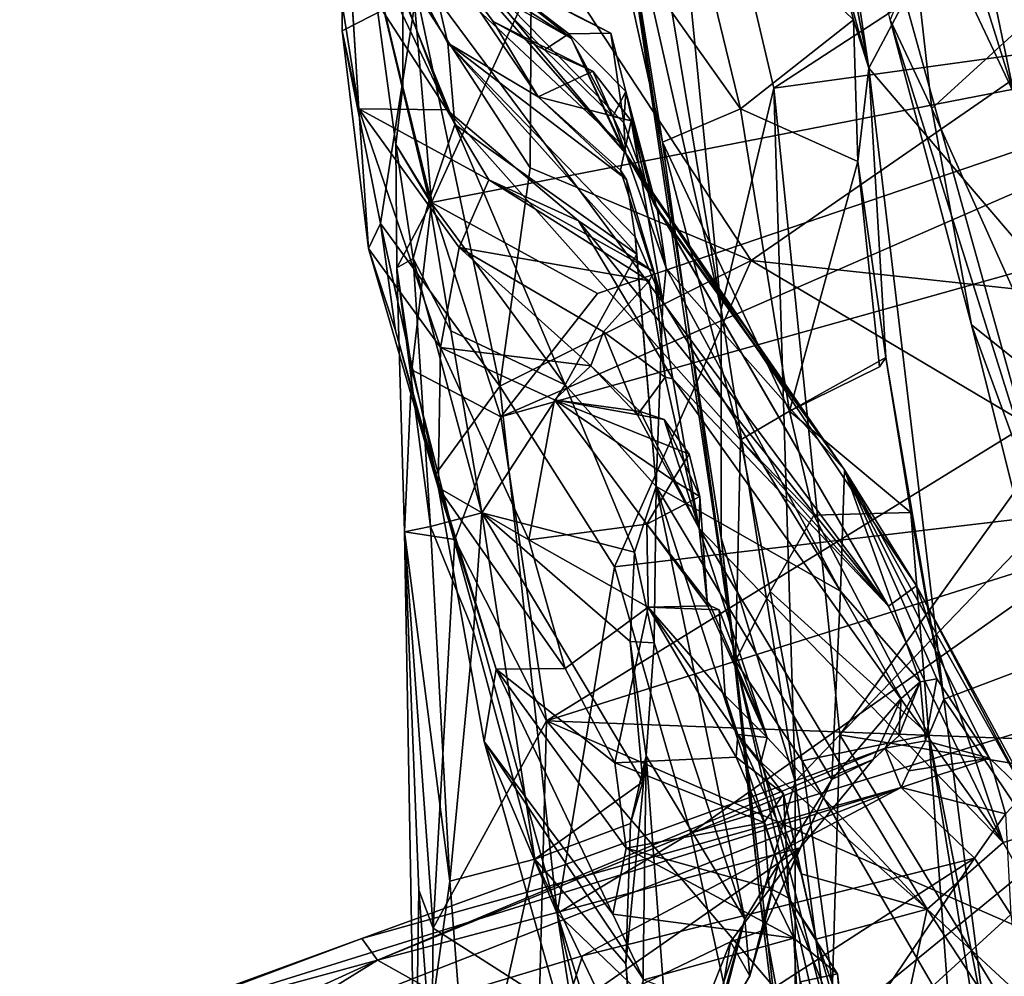
# Model space of a CAD drawing. Units: metres. Extents: x 21.85 to 28.06, y -2.75 to 5.35.
# Drawn here: x 21.86 to 22.16, y 3.4 to 3.69 of the extents above; entities that cross this region are included whole.
import ezdxf

# ---------------------------------------------------------------- set-up
doc = ezdxf.new("R2010")
doc.units = ezdxf.units.M

msp = doc.modelspace()

# ---------------------------------------------------------------- linework, layer by layer
at = {"layer": '1'}
for points in [[(22.09876, 3.7937, 1.39554), (22.0501, 4.01329, 1.22256), (22.15955, 3.66483, 1.35222)], [(22.15955, 3.66483, 1.35222), (22.0501, 4.01329, 1.22256), (22.14411, 3.73951, 1.30756)], [(22.07118, 3.59945, -1.18552), (22.03569, 3.81419, -1.03962), (22.04823, 3.8315, -1.04238)], [(22.07118, 3.59945, -1.18552), (22.04823, 3.8315, -1.04238), (22.08704, 3.66638, -1.16195)], [(22.08704, 3.66638, -1.16195), (22.04823, 3.8315, -1.04238), (22.21383, 3.74904, -1.14606)], [(22.03761, 3.74793, -1.06578), (22.03569, 3.81419, -1.03962), (22.07118, 3.59945, -1.18552)], [(22.12218, 3.68705, 1.46551), (22.09876, 3.7937, 1.39554), (22.17707, 3.51196, 1.45091)], [(22.17707, 3.51196, 1.45091), (22.09876, 3.7937, 1.39554), (22.15955, 3.66483, 1.35222)], [(22.10428, 3.74929, -0.82356), (22.11576, 3.67239, -0.88159), (22.16651, 3.76821, -0.6593)], [(22.16651, 3.76821, -0.6593), (22.11576, 3.67239, -0.88159), (22.24432, 3.52181, -0.75486)], [(22.03962, 3.71276, -1.01519), (22.03761, 3.74793, -1.06578), (22.05343, 3.65001, -1.0562)], [(22.05343, 3.65001, -1.0562), (22.03761, 3.74793, -1.06578), (22.07545, 3.49322, -1.16391)], [(22.07113, 3.5305, -1.20837), (22.03761, 3.74793, -1.06578), (22.07118, 3.59945, -1.18552)], [(22.03761, 3.74793, -1.06578), (22.07113, 3.5305, -1.20837), (22.07545, 3.49322, -1.16391)], [(22.08704, 3.66638, -1.16195), (22.21383, 3.74904, -1.14606), (22.26509, 3.69094, -1.1997)], [(22.10428, 3.74929, -0.82356), (22.10139, 3.74619, -0.88456), (22.11576, 3.67239, -0.88159)], [(22.10139, 3.74619, -0.88456), (22.10361, 3.71686, -0.90674), (22.11576, 3.67239, -0.88159)], [(21.9485, 3.74313, -0.04377), (21.95646, 3.74308, -0.08645), (21.96173, 3.66011, -0.0912)], [(21.9485, 3.74313, -0.04377), (21.96173, 3.66011, -0.0912), (21.95894, 3.70527, -0.00182)], [(21.95646, 3.74308, -0.08645), (21.9567, 3.68365, -0.14698), (21.96173, 3.66011, -0.0912)], [(21.9567, 3.68365, -0.14698), (21.95646, 3.74308, -0.08645), (21.97912, 3.69527, -0.18272)], [(22.08023, 3.61424, -0.33679), (22.01387, 3.71534, -0.19233), (22.26568, 3.74274, -0.29298)], [(22.08023, 3.61424, -0.33679), (22.26568, 3.74274, -0.29298), (22.22969, 3.59822, -0.40119)], [(22.15955, 3.66483, 1.35222), (22.14411, 3.73951, 1.30756), (22.18629, 3.7018, 1.29239)], [(21.96476, 3.71005, 0.56209), (21.95718, 3.73839, 0.47468), (21.99071, 3.6554, 0.56434)], [(21.99071, 3.6554, 0.56434), (21.95718, 3.73839, 0.47468), (21.98859, 3.67992, 0.49711)], [(21.98859, 3.67992, 0.49711), (21.95718, 3.73839, 0.47468), (21.98023, 3.71607, 0.36457)], [(22.05808, 3.73816, -0.9339), (22.03962, 3.71276, -1.01519), (22.07696, 3.6601, -0.98186)], [(22.05808, 3.73816, -0.9339), (22.07696, 3.6601, -0.98186), (22.11113, 3.68705, -0.93458)], [(22.05808, 3.73816, -0.9339), (22.11113, 3.68705, -0.93458), (22.10361, 3.71686, -0.90674)], [(21.96484, 3.70857, 0.64718), (21.97498, 3.6668, 0.7341), (21.97499, 3.73346, 0.65096)], [(21.97499, 3.73346, 0.65096), (21.97498, 3.6668, 0.7341), (21.98365, 3.63183, 0.78958)], [(21.97499, 3.73346, 0.65096), (21.98365, 3.63183, 0.78958), (22.01718, 3.70547, 0.72428)], [(21.96543, 3.72037, 0.10453), (21.95894, 3.70527, -0.00182), (21.98829, 3.65983, 0.00189)], [(21.98652, 3.70387, 0.17643), (21.96543, 3.72037, 0.10453), (22.02595, 3.68133, 0.18704)], [(22.02595, 3.68133, 0.18704), (21.96543, 3.72037, 0.10453), (22.04044, 3.64995, 0.17983)], [(22.12176, 3.50985, 0.05717), (21.96543, 3.72037, 0.10453), (21.98829, 3.65983, 0.00189)], [(22.12176, 3.50985, 0.05717), (22.04044, 3.64995, 0.17983), (21.96543, 3.72037, 0.10453)], [(21.97871, 3.71914, 0.214), (21.98652, 3.70387, 0.17643), (22.02595, 3.68133, 0.18704)], [(21.99337, 3.70544, 0.28817), (21.97871, 3.71914, 0.214), (22.04231, 3.6467, 0.23329)], [(21.97871, 3.71914, 0.214), (22.02595, 3.68133, 0.18704), (22.04231, 3.6467, 0.23329)], [(21.97912, 3.69527, -0.18272), (22.01387, 3.71534, -0.19233), (22.01344, 3.64233, -0.27614)], [(21.98023, 3.71607, 0.36457), (21.99821, 3.70354, 0.32657), (22.02519, 3.6828, 0.34125)], [(22.01781, 3.67791, 0.36722), (21.98023, 3.71607, 0.36457), (22.02519, 3.6828, 0.34125)], [(21.98859, 3.67992, 0.49711), (21.98023, 3.71607, 0.36457), (22.01591, 3.66372, 0.45327)], [(21.98023, 3.71607, 0.36457), (22.00226, 3.68654, 0.4095), (22.01591, 3.66372, 0.45327)], [(22.00226, 3.68654, 0.4095), (21.98023, 3.71607, 0.36457), (22.01781, 3.67791, 0.36722)], [(22.01344, 3.64233, -0.27614), (22.01387, 3.71534, -0.19233), (22.08023, 3.61424, -0.33679)], [(22.10361, 3.71686, -0.90674), (22.11113, 3.68705, -0.93458), (22.11576, 3.67239, -0.88159)], [(22.03962, 3.71276, -1.01519), (22.05343, 3.65001, -1.0562), (22.07696, 3.6601, -0.98186)], [(21.98293, 3.63253, 0.64382), (21.96484, 3.70857, 0.64718), (21.96476, 3.71005, 0.56209)], [(21.98293, 3.63253, 0.64382), (21.96476, 3.71005, 0.56209), (21.99071, 3.6554, 0.56434)], [(21.96484, 3.70857, 0.64718), (21.97293, 3.64931, 0.73731), (21.97498, 3.6668, 0.7341)], [(21.97293, 3.64931, 0.73731), (21.96484, 3.70857, 0.64718), (21.98293, 3.63253, 0.64382)], [(21.95894, 3.70527, -0.00182), (21.96173, 3.66011, -0.0912), (21.98829, 3.65983, 0.00189)], [(22.01718, 3.70547, 0.72428), (21.98365, 3.63183, 0.78958), (22.28978, 3.69148, 0.8545)], [(21.99821, 3.70354, 0.32657), (21.99337, 3.70544, 0.28817), (22.03779, 3.68295, 0.3143)], [(22.03779, 3.68295, 0.3143), (21.99337, 3.70544, 0.28817), (22.04178, 3.65591, 0.29264)], [(21.99337, 3.70544, 0.28817), (22.04231, 3.6467, 0.23329), (22.04178, 3.65591, 0.29264)], [(21.99821, 3.70354, 0.32657), (22.03779, 3.68295, 0.3143), (22.02519, 3.6828, 0.34125)], [(22.12218, 3.68705, 1.46551), (22.13479, 3.66019, 1.49529), (22.12962, 3.70576, 1.47744)], [(22.12962, 3.70576, 1.47744), (22.13479, 3.66019, 1.49529), (22.17611, 3.69796, 1.50935)], [(22.17611, 3.69796, 1.50935), (22.13479, 3.66019, 1.49529), (22.17383, 3.57322, 1.54096)], [(21.9683, 3.62542, -0.23514), (21.9567, 3.68365, -0.14698), (21.97912, 3.69527, -0.18272)], [(22.00433, 3.57635, -0.32925), (21.9683, 3.62542, -0.23514), (21.97912, 3.69527, -0.18272)], [(22.00433, 3.57635, -0.32925), (21.97912, 3.69527, -0.18272), (22.01344, 3.64233, -0.27614)], [(21.98365, 3.63183, 0.78958), (22.03376, 3.60434, 0.8394), (22.28978, 3.69148, 0.8545)], [(22.00464, 3.56701, 0.85856), (22.30341, 3.65087, 0.89161), (22.28978, 3.69148, 0.8545)], [(22.03376, 3.60434, 0.8394), (22.00464, 3.56701, 0.85856), (22.28978, 3.69148, 0.8545)], [(22.10699, 3.47103, -1.2647), (22.08704, 3.66638, -1.16195), (22.26509, 3.69094, -1.1997)], [(22.10699, 3.47103, -1.2647), (22.26509, 3.69094, -1.1997), (22.25973, 3.62985, -1.23044)], [(22.01591, 3.66372, 0.45327), (22.00226, 3.68654, 0.4095), (22.03245, 3.6715, 0.40013)], [(22.00226, 3.68654, 0.4095), (22.01781, 3.67791, 0.36722), (22.03245, 3.6715, 0.40013)], [(22.07696, 3.6601, -0.98186), (22.11249, 3.64416, -0.96045), (22.11113, 3.68705, -0.93458)], [(22.11113, 3.68705, -0.93458), (22.11249, 3.64416, -0.96045), (22.11576, 3.67239, -0.88159)], [(22.1468, 3.59484, 1.50871), (22.12218, 3.68705, 1.46551), (22.17707, 3.51196, 1.45091)], [(22.13479, 3.66019, 1.49529), (22.12218, 3.68705, 1.46551), (22.1468, 3.59484, 1.50871)], [(21.96173, 3.66011, -0.0912), (21.9567, 3.68365, -0.14698), (21.96468, 3.61795, -0.21637)], [(21.9683, 3.62542, -0.23514), (21.96468, 3.61795, -0.21637), (21.9567, 3.68365, -0.14698)], [(22.01781, 3.67791, 0.36722), (22.02519, 3.6828, 0.34125), (22.03843, 3.6578, 0.35875)], [(22.02519, 3.6828, 0.34125), (22.03779, 3.68295, 0.3143), (22.04235, 3.66533, 0.32793)], [(22.03843, 3.6578, 0.35875), (22.02519, 3.6828, 0.34125), (22.04235, 3.66533, 0.32793)], [(22.03779, 3.68295, 0.3143), (22.04178, 3.65591, 0.29264), (22.04235, 3.66533, 0.32793)], [(21.98859, 3.67992, 0.49711), (22.01591, 3.66372, 0.45327), (22.04257, 3.63878, 0.47008)], [(21.99071, 3.6554, 0.56434), (21.98859, 3.67992, 0.49711), (22.04574, 3.61624, 0.51775)], [(21.98859, 3.67992, 0.49711), (22.04519, 3.62142, 0.50203), (22.04574, 3.61624, 0.51775)], [(21.98859, 3.67992, 0.49711), (22.04257, 3.63878, 0.47008), (22.04519, 3.62142, 0.50203)], [(22.02595, 3.68133, 0.18704), (22.04044, 3.64995, 0.17983), (22.04231, 3.6467, 0.23329)], [(22.01781, 3.67791, 0.36722), (22.03843, 3.6578, 0.35875), (22.03245, 3.6715, 0.40013)], [(22.01591, 3.66372, 0.45327), (22.03245, 3.6715, 0.40013), (22.04394, 3.65647, 0.40098)], [(22.03245, 3.6715, 0.40013), (22.03843, 3.6578, 0.35875), (22.04394, 3.65647, 0.40098)], [(22.11249, 3.64416, -0.96045), (22.12093, 3.58499, -0.98958), (22.11576, 3.67239, -0.88159)], [(22.11576, 3.67239, -0.88159), (22.12093, 3.58499, -0.98958), (22.13845, 3.48178, -1.00314)], [(22.24432, 3.52181, -0.75486), (22.11576, 3.67239, -0.88159), (22.13845, 3.48178, -1.00314)], [(21.97498, 3.6668, 0.7341), (21.97293, 3.64931, 0.73731), (21.98365, 3.63183, 0.78958)], [(22.03843, 3.6578, 0.35875), (22.04235, 3.66533, 0.32793), (22.05194, 3.62939, 0.34604)], [(22.04235, 3.66533, 0.32793), (22.04178, 3.65591, 0.29264), (22.04854, 3.63706, 0.28158)], [(22.04235, 3.66533, 0.32793), (22.04854, 3.63706, 0.28158), (22.0507, 3.63165, 0.32449)], [(22.05194, 3.62939, 0.34604), (22.04235, 3.66533, 0.32793), (22.0507, 3.63165, 0.32449)], [(22.09347, 3.45686, -1.26629), (22.07118, 3.59945, -1.18552), (22.08704, 3.66638, -1.16195)], [(22.10699, 3.47103, -1.2647), (22.09347, 3.45686, -1.26629), (22.08704, 3.66638, -1.16195)], [(22.01591, 3.66372, 0.45327), (22.04071, 3.64159, 0.43494), (22.04257, 3.63878, 0.47008)], [(22.01591, 3.66372, 0.45327), (22.04394, 3.65647, 0.40098), (22.04071, 3.64159, 0.43494)], [(21.96173, 3.66011, -0.0912), (21.96468, 3.61795, -0.21637), (21.98641, 3.58805, -0.15182)], [(21.96173, 3.66011, -0.0912), (21.99199, 3.61823, -0.08151), (22.00094, 3.63871, -0.02745)], [(21.99199, 3.61823, -0.08151), (21.96173, 3.66011, -0.0912), (21.98641, 3.58805, -0.15182)], [(21.96173, 3.66011, -0.0912), (22.00094, 3.63871, -0.02745), (21.98829, 3.65983, 0.00189)], [(21.98829, 3.65983, 0.00189), (22.00094, 3.63871, -0.02745), (22.02805, 3.62632, -0.00732)], [(22.12176, 3.50985, 0.05717), (21.98829, 3.65983, 0.00189), (22.02805, 3.62632, -0.00732)], [(22.05343, 3.65001, -1.0562), (22.09176, 3.56872, -1.04328), (22.07696, 3.6601, -0.98186)], [(22.07696, 3.6601, -0.98186), (22.09176, 3.56872, -1.04328), (22.11249, 3.64416, -0.96045)], [(22.13479, 3.66019, 1.49529), (22.1468, 3.59484, 1.50871), (22.17383, 3.57322, 1.54096)], [(21.98293, 3.63253, 0.64382), (21.99071, 3.6554, 0.56434), (22.02401, 3.57674, 0.63145)], [(21.99071, 3.6554, 0.56434), (22.04574, 3.61624, 0.51775), (22.02401, 3.57674, 0.63145)], [(22.03843, 3.6578, 0.35875), (22.05194, 3.62939, 0.34604), (22.05455, 3.61201, 0.41188)], [(22.04394, 3.65647, 0.40098), (22.03843, 3.6578, 0.35875), (22.05455, 3.61201, 0.41188)], [(22.04071, 3.64159, 0.43494), (22.04394, 3.65647, 0.40098), (22.05357, 3.6019, 0.44964)], [(22.04178, 3.65591, 0.29264), (22.04231, 3.6467, 0.23329), (22.04854, 3.63706, 0.28158)], [(22.05357, 3.6019, 0.44964), (22.04394, 3.65647, 0.40098), (22.05455, 3.61201, 0.41188)], [(22.00464, 3.56701, 0.85856), (22.01839, 3.47523, 0.92088), (22.30341, 3.65087, 0.89161)], [(22.30341, 3.65087, 0.89161), (22.01839, 3.47523, 0.92088), (22.31652, 3.56932, 0.9432)], [(22.04231, 3.6467, 0.23329), (22.04044, 3.64995, 0.17983), (22.12176, 3.50985, 0.05717)], [(22.05343, 3.65001, -1.0562), (22.07545, 3.49322, -1.16391), (22.07705, 3.56008, -1.0774)], [(22.05343, 3.65001, -1.0562), (22.07705, 3.56008, -1.0774), (22.09176, 3.56872, -1.04328)], [(21.97809, 3.61492, 0.71529), (21.97293, 3.64931, 0.73731), (21.98293, 3.63253, 0.64382)], [(21.97293, 3.64931, 0.73731), (21.97322, 3.61207, 0.78038), (21.98365, 3.63183, 0.78958)], [(21.97293, 3.64931, 0.73731), (21.97809, 3.61492, 0.71529), (21.97322, 3.61207, 0.78038)], [(22.04854, 3.63706, 0.28158), (22.04231, 3.6467, 0.23329), (22.10847, 3.55102, 0.28449)], [(22.04231, 3.6467, 0.23329), (22.12176, 3.50985, 0.05717), (22.13021, 3.51595, 0.16033)], [(22.04231, 3.6467, 0.23329), (22.13021, 3.51595, 0.16033), (22.10847, 3.55102, 0.28449)], [(22.11249, 3.64416, -0.96045), (22.09176, 3.56872, -1.04328), (22.11896, 3.58216, -1.013)], [(22.11249, 3.64416, -0.96045), (22.11896, 3.58216, -1.013), (22.12093, 3.58499, -0.98958)], [(22.00433, 3.57635, -0.32925), (22.01344, 3.64233, -0.27614), (22.08023, 3.61424, -0.33679)], [(22.04257, 3.63878, 0.47008), (22.04071, 3.64159, 0.43494), (22.05357, 3.6019, 0.44964)], [(22.00094, 3.63871, -0.02745), (21.99199, 3.61823, -0.08151), (22.04942, 3.60818, -0.04283)], [(22.00094, 3.63871, -0.02745), (22.04942, 3.60818, -0.04283), (22.05089, 3.61075, -0.02888)], [(22.02805, 3.62632, -0.00732), (22.00094, 3.63871, -0.02745), (22.05089, 3.61075, -0.02888)], [(22.04519, 3.62142, 0.50203), (22.04257, 3.63878, 0.47008), (22.05357, 3.6019, 0.44964)], [(22.0507, 3.63165, 0.32449), (22.04854, 3.63706, 0.28158), (22.10847, 3.55102, 0.28449)], [(21.98365, 3.63183, 0.78958), (21.97322, 3.61207, 0.78038), (21.97777, 3.58122, 0.82506)], [(21.97777, 3.58122, 0.82506), (22.00464, 3.56701, 0.85856), (21.98365, 3.63183, 0.78958)], [(21.97809, 3.61492, 0.71529), (21.98293, 3.63253, 0.64382), (21.98946, 3.59306, 0.68537)], [(21.98946, 3.59306, 0.68537), (21.98293, 3.63253, 0.64382), (22.02401, 3.57674, 0.63145)], [(21.98365, 3.63183, 0.78958), (22.00464, 3.56701, 0.85856), (22.03376, 3.60434, 0.8394)], [(22.05194, 3.62939, 0.34604), (22.0507, 3.63165, 0.32449), (22.10847, 3.55102, 0.28449)], [(22.05194, 3.62939, 0.34604), (22.10847, 3.55102, 0.28449), (22.05455, 3.61201, 0.41188)], [(22.29351, 3.44019, -1.33445), (22.10699, 3.47103, -1.2647), (22.25973, 3.62985, -1.23044)], [(22.02805, 3.62632, -0.00732), (22.05089, 3.61075, -0.02888), (22.05661, 3.57855, -0.02282)], [(22.12176, 3.50985, 0.05717), (22.02805, 3.62632, -0.00732), (22.05661, 3.57855, -0.02282)], [(21.96468, 3.61795, -0.21637), (21.9683, 3.62542, -0.23514), (21.97281, 3.59313, -0.2612)], [(21.985, 3.54982, -0.31757), (21.97281, 3.59313, -0.2612), (21.9683, 3.62542, -0.23514)], [(21.985, 3.54982, -0.31757), (21.9683, 3.62542, -0.23514), (22.00433, 3.57635, -0.32925)], [(22.04574, 3.61624, 0.51775), (22.04519, 3.62142, 0.50203), (22.05155, 3.54598, 0.58361)], [(22.05155, 3.54598, 0.58361), (22.04519, 3.62142, 0.50203), (22.05357, 3.6019, 0.44964)], [(21.96468, 3.61795, -0.21637), (21.97281, 3.59313, -0.2612), (21.98567, 3.54566, -0.23633)], [(21.96468, 3.61795, -0.21637), (21.98567, 3.54566, -0.23633), (21.98641, 3.58805, -0.15182)], [(21.99199, 3.61823, -0.08151), (21.98641, 3.58805, -0.15182), (22.03175, 3.58249, -0.08106)], [(21.99199, 3.61823, -0.08151), (22.03175, 3.58249, -0.08106), (22.03559, 3.59278, -0.0662)], [(21.99199, 3.61823, -0.08151), (22.03559, 3.59278, -0.0662), (22.04942, 3.60818, -0.04283)], [(21.98332, 3.53391, 0.77627), (21.97322, 3.61207, 0.78038), (21.97809, 3.61492, 0.71529)], [(21.97809, 3.61492, 0.71529), (21.98946, 3.59306, 0.68537), (21.99884, 3.53806, 0.71987)], [(21.98332, 3.53391, 0.77627), (21.97809, 3.61492, 0.71529), (21.99884, 3.53806, 0.71987)], [(22.0389, 3.52169, -0.38966), (22.00433, 3.57635, -0.32925), (22.08023, 3.61424, -0.33679)], [(22.02401, 3.57674, 0.63145), (22.04574, 3.61624, 0.51775), (22.05155, 3.54598, 0.58361)], [(22.0389, 3.52169, -0.38966), (22.08023, 3.61424, -0.33679), (22.20346, 3.5412, -0.43286)], [(22.20346, 3.5412, -0.43286), (22.08023, 3.61424, -0.33679), (22.22969, 3.59822, -0.40119)], [(21.97777, 3.58122, 0.82506), (21.97322, 3.61207, 0.78038), (21.97549, 3.53234, 0.8478)], [(21.97549, 3.53234, 0.8478), (21.97322, 3.61207, 0.78038), (21.98332, 3.53391, 0.77627)], [(22.04942, 3.60818, -0.04283), (22.05425, 3.57908, -0.04643), (22.05089, 3.61075, -0.02888)], [(22.05089, 3.61075, -0.02888), (22.05425, 3.57908, -0.04643), (22.05661, 3.57855, -0.02282)], [(22.05357, 3.6019, 0.44964), (22.05455, 3.61201, 0.41188), (22.10718, 3.51436, 0.44339)], [(22.10718, 3.51436, 0.44339), (22.05455, 3.61201, 0.41188), (22.10847, 3.55102, 0.28449)], [(22.05425, 3.57908, -0.04643), (22.04942, 3.60818, -0.04283), (22.03559, 3.59278, -0.0662)], [(22.05155, 3.54598, 0.58361), (22.05357, 3.6019, 0.44964), (22.10718, 3.51436, 0.44339)], [(22.07118, 3.59945, -1.18552), (22.09347, 3.45686, -1.26629), (22.07113, 3.5305, -1.20837)], [(21.98567, 3.54566, -0.23633), (21.97281, 3.59313, -0.2612), (21.985, 3.54982, -0.31757)], [(21.99884, 3.53806, 0.71987), (21.98946, 3.59306, 0.68537), (22.02401, 3.57674, 0.63145)], [(22.1468, 3.59484, 1.50871), (22.17707, 3.51196, 1.45091), (22.18335, 3.4495, 1.53713)], [(22.1468, 3.59484, 1.50871), (22.18335, 3.4495, 1.53713), (22.17383, 3.57322, 1.54096)], [(22.03559, 3.59278, -0.0662), (22.03175, 3.58249, -0.08106), (22.04585, 3.56764, -0.07686)], [(22.03559, 3.59278, -0.0662), (22.04585, 3.56764, -0.07686), (22.05425, 3.57908, -0.04643)], [(21.98641, 3.58805, -0.15182), (21.98567, 3.54566, -0.23633), (22.01307, 3.52989, -0.19101)], [(22.03175, 3.58249, -0.08106), (21.98641, 3.58805, -0.15182), (22.02082, 3.57224, -0.13058)], [(21.98641, 3.58805, -0.15182), (22.01307, 3.52989, -0.19101), (22.02082, 3.57224, -0.13058)], [(22.11896, 3.58216, -1.013), (22.09176, 3.56872, -1.04328), (22.12093, 3.58499, -0.98958)], [(22.12093, 3.58499, -0.98958), (22.09176, 3.56872, -1.04328), (22.12848, 3.53815, -1.03445)], [(22.12093, 3.58499, -0.98958), (22.12848, 3.53815, -1.03445), (22.13845, 3.48178, -1.00314)], [(21.97777, 3.58122, 0.82506), (21.97549, 3.53234, 0.8478), (21.99069, 3.52998, 0.87835)], [(22.00464, 3.56701, 0.85856), (21.97777, 3.58122, 0.82506), (21.99069, 3.52998, 0.87835)], [(22.03175, 3.58249, -0.08106), (22.02082, 3.57224, -0.13058), (22.04669, 3.5687, -0.09727)], [(22.03175, 3.58249, -0.08106), (22.04669, 3.5687, -0.09727), (22.04585, 3.56764, -0.07686)], [(22.05425, 3.57908, -0.04643), (22.04585, 3.56764, -0.07686), (22.06455, 3.53327, -0.079)], [(22.05661, 3.57855, -0.02282), (22.05425, 3.57908, -0.04643), (22.06455, 3.53327, -0.079)], [(22.15632, 3.43846, -0.02455), (22.05661, 3.57855, -0.02282), (22.06455, 3.53327, -0.079)], [(22.15632, 3.43846, -0.02455), (22.12176, 3.50985, 0.05717), (22.05661, 3.57855, -0.02282)], [(21.985, 3.54982, -0.31757), (22.00433, 3.57635, -0.32925), (22.02163, 3.41695, -0.43242)], [(21.99884, 3.53806, 0.71987), (22.02401, 3.57674, 0.63145), (22.04494, 3.5262, 0.65584)], [(22.02163, 3.41695, -0.43242), (22.00433, 3.57635, -0.32925), (22.0389, 3.52169, -0.38966)], [(22.02401, 3.57674, 0.63145), (22.05155, 3.54598, 0.58361), (22.04494, 3.5262, 0.65584)], [(22.02082, 3.57224, -0.13058), (22.01307, 3.52989, -0.19101), (22.04873, 3.53459, -0.15138)], [(22.02082, 3.57224, -0.13058), (22.05399, 3.56622, -0.11449), (22.04669, 3.5687, -0.09727)], [(22.05399, 3.56622, -0.11449), (22.02082, 3.57224, -0.13058), (22.0615, 3.55574, -0.12697)], [(22.02082, 3.57224, -0.13058), (22.04873, 3.53459, -0.15138), (22.05656, 3.54795, -0.13328)], [(22.0615, 3.55574, -0.12697), (22.02082, 3.57224, -0.13058), (22.05656, 3.54795, -0.13328)], [(22.01839, 3.47523, 0.92088), (22.33146, 3.46334, 0.99289), (22.31652, 3.56932, 0.9432)], [(22.00464, 3.56701, 0.85856), (21.99069, 3.52998, 0.87835), (22.01839, 3.47523, 0.92088)], [(22.04585, 3.56764, -0.07686), (22.04669, 3.5687, -0.09727), (22.06455, 3.53327, -0.079)], [(22.04669, 3.5687, -0.09727), (22.05399, 3.56622, -0.11449), (22.06455, 3.53327, -0.079)], [(22.06455, 3.53327, -0.079), (22.05399, 3.56622, -0.11449), (22.06471, 3.54299, -0.11257)], [(22.05399, 3.56622, -0.11449), (22.0615, 3.55574, -0.12697), (22.06471, 3.54299, -0.11257)], [(22.09176, 3.56872, -1.04328), (22.07705, 3.56008, -1.0774), (22.09918, 3.53739, -1.05905)], [(22.09176, 3.56872, -1.04328), (22.09918, 3.53739, -1.05905), (22.12848, 3.53815, -1.03445)], [(22.07705, 3.56008, -1.0774), (22.07545, 3.49322, -1.16391), (22.08596, 3.5143, -1.09071)], [(22.07705, 3.56008, -1.0774), (22.08596, 3.5143, -1.09071), (22.09918, 3.53739, -1.05905)], [(22.06471, 3.54299, -0.11257), (22.0615, 3.55574, -0.12697), (22.05656, 3.54795, -0.13328)], [(21.98567, 3.54566, -0.23633), (21.985, 3.54982, -0.31757), (22.00321, 3.49078, -0.27707)], [(21.985, 3.54982, -0.31757), (21.99959, 3.46892, -0.35061), (22.00321, 3.49078, -0.27707)], [(21.99959, 3.46892, -0.35061), (21.985, 3.54982, -0.31757), (22.02163, 3.41695, -0.43242)], [(22.10718, 3.51436, 0.44339), (22.10847, 3.55102, 0.28449), (22.13126, 3.48704, 0.36256)], [(22.13126, 3.48704, 0.36256), (22.10847, 3.55102, 0.28449), (22.13628, 3.48793, 0.31437)], [(22.10847, 3.55102, 0.28449), (22.13021, 3.51595, 0.16033), (22.1631, 3.45347, 0.16576)], [(22.13628, 3.48793, 0.31437), (22.10847, 3.55102, 0.28449), (22.15218, 3.4639, 0.23737)], [(22.10847, 3.55102, 0.28449), (22.1631, 3.45347, 0.16576), (22.15218, 3.4639, 0.23737)], [(21.98567, 3.54566, -0.23633), (22.00321, 3.49078, -0.27707), (22.02409, 3.49099, -0.22714)], [(22.01307, 3.52989, -0.19101), (21.98567, 3.54566, -0.23633), (22.02409, 3.49099, -0.22714)], [(22.05095, 3.49876, 0.6427), (22.04494, 3.5262, 0.65584), (22.05155, 3.54598, 0.58361)], [(22.05656, 3.54795, -0.13328), (22.04873, 3.53459, -0.15138), (22.06471, 3.54299, -0.11257)], [(22.05095, 3.49876, 0.6427), (22.05155, 3.54598, 0.58361), (22.07828, 3.41524, 0.6383)], [(22.07828, 3.41524, 0.6383), (22.05155, 3.54598, 0.58361), (22.08835, 3.43177, 0.60231)], [(22.08835, 3.43177, 0.60231), (22.05155, 3.54598, 0.58361), (22.10461, 3.45746, 0.53005)], [(22.05155, 3.54598, 0.58361), (22.10718, 3.51436, 0.44339), (22.10461, 3.45746, 0.53005)], [(22.06471, 3.54299, -0.11257), (22.04873, 3.53459, -0.15138), (22.06702, 3.51002, -0.14056)], [(22.06455, 3.53327, -0.079), (22.06471, 3.54299, -0.11257), (22.06702, 3.51002, -0.14056)], [(22.062, 3.44125, -0.44927), (22.0389, 3.52169, -0.38966), (22.20346, 3.5412, -0.43286)], [(22.062, 3.44125, -0.44927), (22.20346, 3.5412, -0.43286), (22.24631, 3.49782, -0.45966)], [(21.99631, 3.50209, 0.75941), (21.98332, 3.53391, 0.77627), (21.99884, 3.53806, 0.71987)], [(21.99631, 3.50209, 0.75941), (21.99884, 3.53806, 0.71987), (22.01485, 3.43342, 0.77434)], [(22.01485, 3.43342, 0.77434), (21.99884, 3.53806, 0.71987), (22.04747, 3.45682, 0.7177)], [(21.99884, 3.53806, 0.71987), (22.04369, 3.49921, 0.68805), (22.04747, 3.45682, 0.7177)], [(22.04369, 3.49921, 0.68805), (21.99884, 3.53806, 0.71987), (22.04494, 3.5262, 0.65584)], [(22.09918, 3.53739, -1.05905), (22.08596, 3.5143, -1.09071), (22.13391, 3.47102, -1.07021)], [(22.09918, 3.53739, -1.05905), (22.13391, 3.47102, -1.07021), (22.12848, 3.53815, -1.03445)], [(22.12848, 3.53815, -1.03445), (22.13391, 3.47102, -1.07021), (22.13845, 3.48178, -1.00314)], [(21.97549, 3.53234, 0.8478), (21.98332, 3.53391, 0.77627), (21.98925, 3.42681, 0.82369)], [(21.98332, 3.53391, 0.77627), (21.99631, 3.50209, 0.75941), (21.98925, 3.42681, 0.82369)], [(22.04873, 3.53459, -0.15138), (22.01307, 3.52989, -0.19101), (22.0491, 3.50951, -0.18914)], [(22.04873, 3.53459, -0.15138), (22.0491, 3.50951, -0.18914), (22.06793, 3.51, -0.16544)], [(22.06702, 3.51002, -0.14056), (22.04873, 3.53459, -0.15138), (22.06793, 3.51, -0.16544)], [(21.97549, 3.53234, 0.8478), (21.98419, 3.41259, 0.93728), (21.99069, 3.52998, 0.87835)], [(21.97549, 3.53234, 0.8478), (21.97986, 3.42406, 0.92102), (21.98419, 3.41259, 0.93728)], [(21.97986, 3.42406, 0.92102), (21.97549, 3.53234, 0.8478), (21.97876, 3.35158, 0.89394)], [(21.97876, 3.35158, 0.89394), (21.97549, 3.53234, 0.8478), (21.98925, 3.42681, 0.82369)], [(22.06455, 3.53327, -0.079), (22.06702, 3.51002, -0.14056), (22.08504, 3.47018, -0.12894)], [(22.13339, 3.41829, -0.13429), (22.15632, 3.43846, -0.02455), (22.06455, 3.53327, -0.079)], [(22.08504, 3.47018, -0.12894), (22.13339, 3.41829, -0.13429), (22.06455, 3.53327, -0.079)], [(22.08302, 3.42029, -1.25835), (22.07113, 3.5305, -1.20837), (22.09347, 3.45686, -1.26629)], [(22.07113, 3.5305, -1.20837), (22.08302, 3.42029, -1.25835), (22.07545, 3.49322, -1.16391)], [(21.99069, 3.52998, 0.87835), (21.98419, 3.41259, 0.93728), (22.01839, 3.47523, 0.92088)], [(22.0491, 3.50951, -0.18914), (22.01307, 3.52989, -0.19101), (22.02409, 3.49099, -0.22714)], [(22.04369, 3.49921, 0.68805), (22.04494, 3.5262, 0.65584), (22.05095, 3.49876, 0.6427)], [(22.02163, 3.41695, -0.43242), (22.0389, 3.52169, -0.38966), (22.062, 3.44125, -0.44927)], [(22.24432, 3.52181, -0.75486), (22.13845, 3.48178, -1.00314), (22.29374, 3.25069, -0.86193)], [(22.13021, 3.51595, 0.16033), (22.12176, 3.50985, 0.05717), (22.15632, 3.43846, -0.02455)], [(22.13021, 3.51595, 0.16033), (22.15632, 3.43846, -0.02455), (22.17003, 3.44254, 0.10219)], [(22.1631, 3.45347, 0.16576), (22.13021, 3.51595, 0.16033), (22.17003, 3.44254, 0.10219)], [(22.08596, 3.5143, -1.09071), (22.07545, 3.49322, -1.16391), (22.0956, 3.46311, -1.11421)], [(22.08596, 3.5143, -1.09071), (22.0956, 3.46311, -1.11421), (22.13391, 3.47102, -1.07021)], [(22.10461, 3.45746, 0.53005), (22.10718, 3.51436, 0.44339), (22.12554, 3.48192, 0.40023)], [(22.12554, 3.48192, 0.40023), (22.10718, 3.51436, 0.44339), (22.13126, 3.48704, 0.36256)], [(22.06793, 3.51, -0.16544), (22.0491, 3.50951, -0.18914), (22.07055, 3.50879, -0.1793)], [(22.06702, 3.51002, -0.14056), (22.06793, 3.51, -0.16544), (22.08504, 3.47018, -0.12894)], [(22.06793, 3.51, -0.16544), (22.07055, 3.50879, -0.1793), (22.08504, 3.47018, -0.12894)], [(22.02409, 3.49099, -0.22714), (22.039, 3.46251, -0.24937), (22.0491, 3.50951, -0.18914)], [(22.0491, 3.50951, -0.18914), (22.039, 3.46251, -0.24937), (22.07568, 3.46423, -0.22872)], [(22.0491, 3.50951, -0.18914), (22.07237, 3.48286, -0.19046), (22.07055, 3.50879, -0.1793)], [(22.0491, 3.50951, -0.18914), (22.07568, 3.46423, -0.22872), (22.07625, 3.47112, -0.20178)], [(22.07237, 3.48286, -0.19046), (22.0491, 3.50951, -0.18914), (22.07625, 3.47112, -0.20178)], [(22.08504, 3.47018, -0.12894), (22.07055, 3.50879, -0.1793), (22.07237, 3.48286, -0.19046)], [(21.98925, 3.42681, 0.82369), (21.99631, 3.50209, 0.75941), (22.01485, 3.43342, 0.77434)], [(22.04747, 3.45682, 0.7177), (22.04369, 3.49921, 0.68805), (22.04854, 3.46467, 0.68403)], [(22.04854, 3.46467, 0.68403), (22.04369, 3.49921, 0.68805), (22.05095, 3.49876, 0.6427)], [(22.04854, 3.46467, 0.68403), (22.05095, 3.49876, 0.6427), (22.07828, 3.41524, 0.6383)], [(22.07943, 3.36163, -0.4873), (22.062, 3.44125, -0.44927), (22.24631, 3.49782, -0.45966)], [(22.25783, 3.41025, -0.50895), (22.07943, 3.36163, -0.4873), (22.24631, 3.49782, -0.45966)], [(22.07545, 3.49322, -1.16391), (22.08302, 3.42029, -1.25835), (22.09829, 3.29497, -1.26826)], [(22.0956, 3.46311, -1.11421), (22.07545, 3.49322, -1.16391), (22.10922, 3.36249, -1.16432)], [(22.10922, 3.36249, -1.16432), (22.07545, 3.49322, -1.16391), (22.11221, 3.33364, -1.17914)], [(22.07545, 3.49322, -1.16391), (22.09829, 3.29497, -1.26826), (22.11221, 3.33364, -1.17914)], [(21.99959, 3.46892, -0.35061), (22.03842, 3.4168, -0.30018), (22.00321, 3.49078, -0.27707)], [(22.02409, 3.49099, -0.22714), (22.00321, 3.49078, -0.27707), (22.039, 3.46251, -0.24937)], [(22.00321, 3.49078, -0.27707), (22.04251, 3.43671, -0.26879), (22.039, 3.46251, -0.24937)], [(22.00321, 3.49078, -0.27707), (22.03842, 3.4168, -0.30018), (22.04251, 3.43671, -0.26879)], [(22.13284, 3.46918, 0.32764), (22.12072, 3.46699, 0.36897), (22.13126, 3.48704, 0.36256)], [(22.13126, 3.48704, 0.36256), (22.12072, 3.46699, 0.36897), (22.12484, 3.47063, 0.37417)], [(22.12484, 3.47063, 0.37417), (22.12554, 3.48192, 0.40023), (22.13126, 3.48704, 0.36256)], [(22.13284, 3.46918, 0.32764), (22.13126, 3.48704, 0.36256), (22.13628, 3.48793, 0.31437)], [(22.13284, 3.46918, 0.32764), (22.13628, 3.48793, 0.31437), (22.15218, 3.4639, 0.23737)], [(22.08504, 3.47018, -0.12894), (22.07237, 3.48286, -0.19046), (22.07625, 3.47112, -0.20178)], [(22.11712, 3.46352, 0.43623), (22.10461, 3.45746, 0.53005), (22.12554, 3.48192, 0.40023)], [(22.12484, 3.47063, 0.37417), (22.11712, 3.46352, 0.43623), (22.12554, 3.48192, 0.40023)], [(22.13845, 3.48178, -1.00314), (22.13391, 3.47102, -1.07021), (22.15117, 3.38293, -1.05408)], [(22.13845, 3.48178, -1.00314), (22.15117, 3.38293, -1.05408), (22.29374, 3.25069, -0.86193)], [(22.01839, 3.47523, 0.92088), (21.98419, 3.41259, 0.93728), (22.01626, 3.39203, 0.95841)], [(22.01839, 3.47523, 0.92088), (22.01626, 3.39203, 0.95841), (22.12417, 3.35146, 0.99237)], [(22.01839, 3.47523, 0.92088), (22.12417, 3.35146, 0.99237), (22.26231, 3.36863, 1.00693)], [(22.01839, 3.47523, 0.92088), (22.26231, 3.36863, 1.00693), (22.33146, 3.46334, 0.99289)], [(22.07625, 3.47112, -0.20178), (22.07568, 3.46423, -0.22872), (22.08997, 3.45316, -0.23367)], [(22.08504, 3.47018, -0.12894), (22.07625, 3.47112, -0.20178), (22.08319, 3.46268, -0.15974)], [(22.09531, 3.42899, -0.18349), (22.07625, 3.47112, -0.20178), (22.08997, 3.45316, -0.23367)], [(22.08319, 3.46268, -0.15974), (22.07625, 3.47112, -0.20178), (22.09531, 3.42899, -0.18349)], [(22.09347, 3.45686, -1.26629), (22.10699, 3.47103, -1.2647), (22.10419, 3.37554, -1.30578)], [(22.0956, 3.46311, -1.11421), (22.14017, 3.38659, -1.11877), (22.13391, 3.47102, -1.07021)], [(22.10419, 3.37554, -1.30578), (22.10699, 3.47103, -1.2647), (22.24944, 3.23758, -1.39941)], [(22.24944, 3.23758, -1.39941), (22.10699, 3.47103, -1.2647), (22.29351, 3.44019, -1.33445)], [(22.13391, 3.47102, -1.07021), (22.14017, 3.38659, -1.11877), (22.15223, 3.35889, -1.07069)], [(22.13391, 3.47102, -1.07021), (22.15223, 3.35889, -1.07069), (22.15117, 3.38293, -1.05408)], [(21.99959, 3.46892, -0.35061), (22.02163, 3.41695, -0.43242), (22.03066, 3.35847, -0.39829)], [(22.03842, 3.4168, -0.30018), (21.99959, 3.46892, -0.35061), (22.04778, 3.397, -0.31048)], [(21.99959, 3.46892, -0.35061), (22.03066, 3.35847, -0.39829), (22.04778, 3.397, -0.31048)], [(22.08504, 3.47018, -0.12894), (22.08319, 3.46268, -0.15974), (22.13339, 3.41829, -0.13429)], [(22.12072, 3.46699, 0.36897), (22.11712, 3.46352, 0.43623), (22.12484, 3.47063, 0.37417)], [(22.12789, 3.46008, 0.30282), (22.12072, 3.46699, 0.36897), (22.13284, 3.46918, 0.32764)], [(22.12789, 3.46008, 0.30282), (22.13284, 3.46918, 0.32764), (22.15218, 3.4639, 0.23737)], [(22.12072, 3.46699, 0.36897), (22.12552, 3.45509, 0.28732), (21.96258, 3.40948, 0.36973)], [(21.96258, 3.40948, 0.36973), (21.96739, 3.40295, 0.49443), (22.12072, 3.46699, 0.36897)], [(22.12072, 3.46699, 0.36897), (21.96739, 3.40295, 0.49443), (22.11712, 3.46352, 0.43623)], [(22.12552, 3.45509, 0.28732), (22.12072, 3.46699, 0.36897), (22.12789, 3.46008, 0.30282)], [(22.11712, 3.46352, 0.43623), (21.96739, 3.40295, 0.49443), (22.09506, 3.43681, 0.53489)], [(22.039, 3.46251, -0.24937), (22.08414, 3.44448, -0.24148), (22.07568, 3.46423, -0.22872)], [(22.039, 3.46251, -0.24937), (22.04251, 3.43671, -0.26879), (22.08414, 3.44448, -0.24148)], [(22.0424, 3.40181, 0.75496), (22.04382, 3.44422, 0.72889), (22.04854, 3.46467, 0.68403)], [(22.0468, 3.34258, 0.72215), (22.0424, 3.40181, 0.75496), (22.04854, 3.46467, 0.68403)], [(22.04382, 3.44422, 0.72889), (22.04747, 3.45682, 0.7177), (22.04854, 3.46467, 0.68403)], [(22.0468, 3.34258, 0.72215), (22.04854, 3.46467, 0.68403), (22.05701, 3.35163, 0.69647)], [(22.05701, 3.35163, 0.69647), (22.04854, 3.46467, 0.68403), (22.07828, 3.41524, 0.6383)], [(22.07568, 3.46423, -0.22872), (22.08414, 3.44448, -0.24148), (22.08997, 3.45316, -0.23367)], [(22.08319, 3.46268, -0.15974), (22.09531, 3.42899, -0.18349), (22.13339, 3.41829, -0.13429)], [(22.11712, 3.46352, 0.43623), (22.09506, 3.43681, 0.53489), (22.10461, 3.45746, 0.53005)], [(22.0956, 3.46311, -1.11421), (22.10922, 3.36249, -1.16432), (22.14017, 3.38659, -1.11877)], [(22.12552, 3.45509, 0.28732), (22.12789, 3.46008, 0.30282), (22.15218, 3.4639, 0.23737)], [(22.15706, 3.44709, 0.20107), (22.12552, 3.45509, 0.28732), (22.15218, 3.4639, 0.23737)], [(22.15218, 3.4639, 0.23737), (22.1631, 3.45347, 0.16576), (22.15706, 3.44709, 0.20107)], [(22.04382, 3.44422, 0.72889), (22.01485, 3.43342, 0.77434), (22.04747, 3.45682, 0.7177)], [(22.09348, 3.36375, -1.28927), (22.08302, 3.42029, -1.25835), (22.09347, 3.45686, -1.26629)], [(22.08375, 3.41188, 0.59602), (22.08835, 3.43177, 0.60231), (22.10461, 3.45746, 0.53005)], [(22.09506, 3.43681, 0.53489), (22.08375, 3.41188, 0.59602), (22.10461, 3.45746, 0.53005)], [(22.09348, 3.36375, -1.28927), (22.09347, 3.45686, -1.26629), (22.10419, 3.37554, -1.30578)], [(21.88279, 3.35998, 0.2445), (21.88117, 3.37892, 0.35347), (22.12552, 3.45509, 0.28732)], [(21.88117, 3.37892, 0.35347), (21.96258, 3.40948, 0.36973), (22.12552, 3.45509, 0.28732)], [(21.88279, 3.35998, 0.2445), (22.12552, 3.45509, 0.28732), (22.02927, 3.40425, 0.22675)], [(22.02927, 3.40425, 0.22675), (22.12552, 3.45509, 0.28732), (22.14772, 3.43373, 0.18831)], [(22.08414, 3.44448, -0.24148), (22.09164, 3.42164, -0.24281), (22.08997, 3.45316, -0.23367)], [(22.09531, 3.42899, -0.18349), (22.08997, 3.45316, -0.23367), (22.09983, 3.40927, -0.21893)], [(22.08997, 3.45316, -0.23367), (22.09164, 3.42164, -0.24281), (22.09983, 3.40927, -0.21893)], [(22.14772, 3.43373, 0.18831), (22.12552, 3.45509, 0.28732), (22.15706, 3.44709, 0.20107)], [(22.15866, 3.41673, 0.14137), (22.14772, 3.43373, 0.18831), (22.15706, 3.44709, 0.20107)], [(22.04382, 3.44422, 0.72889), (22.0424, 3.40181, 0.75496), (22.01485, 3.43342, 0.77434)], [(22.08414, 3.44448, -0.24148), (22.04251, 3.43671, -0.26879), (22.08565, 3.4248, -0.25625)], [(22.08414, 3.44448, -0.24148), (22.08565, 3.4248, -0.25625), (22.09164, 3.42164, -0.24281)], [(22.07943, 3.36163, -0.4873), (22.02163, 3.41695, -0.43242), (22.062, 3.44125, -0.44927)], [(22.17003, 3.44254, 0.10219), (22.15632, 3.43846, -0.02455), (22.20604, 3.35089, -0.0482)], [(22.15632, 3.43846, -0.02455), (22.13339, 3.41829, -0.13429), (22.20604, 3.35089, -0.0482)], [(21.96739, 3.40295, 0.49443), (22.01121, 3.37831, 0.59481), (22.09506, 3.43681, 0.53489)], [(22.09506, 3.43681, 0.53489), (22.01121, 3.37831, 0.59481), (22.07398, 3.40842, 0.58074)], [(22.04251, 3.43671, -0.26879), (22.03842, 3.4168, -0.30018), (22.09314, 3.40955, -0.26962)], [(22.04251, 3.43671, -0.26879), (22.09314, 3.40955, -0.26962), (22.08565, 3.4248, -0.25625)], [(22.07398, 3.40842, 0.58074), (22.08375, 3.41188, 0.59602), (22.09506, 3.43681, 0.53489)], [(21.99544, 3.34668, 0.83704), (21.98925, 3.42681, 0.82369), (22.01485, 3.43342, 0.77434)], [(21.99544, 3.34668, 0.83704), (22.01485, 3.43342, 0.77434), (22.04524, 3.36937, 0.76464)], [(22.01034, 3.34504, 0.11882), (22.02927, 3.40425, 0.22675), (22.14772, 3.43373, 0.18831)], [(22.09977, 3.3627, 0.0935), (22.01034, 3.34504, 0.11882), (22.14772, 3.43373, 0.18831)], [(22.0424, 3.40181, 0.75496), (22.04524, 3.36937, 0.76464), (22.01485, 3.43342, 0.77434)], [(22.09977, 3.3627, 0.0935), (22.14772, 3.43373, 0.18831), (22.15866, 3.41673, 0.14137)], [(22.07987, 3.39812, 0.62853), (22.07828, 3.41524, 0.6383), (22.08835, 3.43177, 0.60231)], [(22.08375, 3.41188, 0.59602), (22.07987, 3.39812, 0.62853), (22.08835, 3.43177, 0.60231)], [(21.99544, 3.34668, 0.83704), (21.97876, 3.35158, 0.89394), (21.98925, 3.42681, 0.82369)], [(22.09531, 3.42899, -0.18349), (22.09983, 3.40927, -0.21893), (22.13339, 3.41829, -0.13429)], [(21.97986, 3.42406, 0.92102), (21.97876, 3.35158, 0.89394), (21.98379, 3.37226, 0.94935)], [(21.97986, 3.42406, 0.92102), (21.98379, 3.37226, 0.94935), (21.98419, 3.41259, 0.93728)], [(22.08565, 3.4248, -0.25625), (22.09314, 3.40955, -0.26962), (22.09164, 3.42164, -0.24281)], [(22.09164, 3.42164, -0.24281), (22.09314, 3.40955, -0.26962), (22.10627, 3.39877, -0.2741)], [(22.09983, 3.40927, -0.21893), (22.09164, 3.42164, -0.24281), (22.10852, 3.37862, -0.2365)], [(22.09164, 3.42164, -0.24281), (22.10627, 3.39877, -0.2741), (22.10852, 3.37862, -0.2365)], [(22.09829, 3.29497, -1.26826), (22.08302, 3.42029, -1.25835), (22.09348, 3.36375, -1.28927)], [(22.09983, 3.40927, -0.21893), (22.11974, 3.35468, -0.24175), (22.13339, 3.41829, -0.13429)], [(22.13339, 3.41829, -0.13429), (22.11974, 3.35468, -0.24175), (22.23265, 3.26727, -0.1327)], [(22.13339, 3.41829, -0.13429), (22.23265, 3.26727, -0.1327), (22.20604, 3.35089, -0.0482)], [(22.02163, 3.41695, -0.43242), (22.0487, 3.29937, -0.47268), (22.03066, 3.35847, -0.39829)], [(22.0487, 3.29937, -0.47268), (22.02163, 3.41695, -0.43242), (22.06177, 3.28737, -0.49167)], [(22.06177, 3.28737, -0.49167), (22.02163, 3.41695, -0.43242), (22.07943, 3.36163, -0.4873)], [(22.03842, 3.4168, -0.30018), (22.04778, 3.397, -0.31048), (22.09314, 3.40955, -0.26962)], [(22.05701, 3.35163, 0.69647), (22.07828, 3.41524, 0.6383), (22.06521, 3.36813, 0.67298)], [(22.0694, 3.38029, 0.64155), (22.06521, 3.36813, 0.67298), (22.07828, 3.41524, 0.6383)], [(22.0694, 3.38029, 0.64155), (22.07828, 3.41524, 0.6383), (22.07987, 3.39812, 0.62853)], [(22.09977, 3.3627, 0.0935), (22.15866, 3.41673, 0.14137), (22.16221, 3.39019, 0.09476)], [(21.98419, 3.41259, 0.93728), (21.98379, 3.37226, 0.94935), (22.01626, 3.39203, 0.95841)], [(22.07398, 3.40842, 0.58074), (22.07987, 3.39812, 0.62853), (22.08375, 3.41188, 0.59602)], [(21.96258, 3.40948, 0.36973), (21.88117, 3.37892, 0.35347), (21.87704, 3.37821, 0.42199)], [(21.96258, 3.40948, 0.36973), (21.87704, 3.37821, 0.42199), (21.96739, 3.40295, 0.49443)], [(22.09314, 3.40955, -0.26962), (22.04778, 3.397, -0.31048), (22.09482, 3.37937, -0.29204)], [(22.20778, 3.33066, -0.52239), (22.07943, 3.36163, -0.4873), (22.25783, 3.41025, -0.50895)], [(22.09314, 3.40955, -0.26962), (22.09482, 3.37937, -0.29204), (22.09507, 3.39632, -0.27995)], [(22.09314, 3.40955, -0.26962), (22.09507, 3.39632, -0.27995), (22.10627, 3.39877, -0.2741)], [(22.09983, 3.40927, -0.21893), (22.10852, 3.37862, -0.2365), (22.11974, 3.35468, -0.24175)], [(22.01121, 3.37831, 0.59481), (22.05891, 3.37022, 0.64707), (22.07398, 3.40842, 0.58074)], [(22.07398, 3.40842, 0.58074), (22.05891, 3.37022, 0.64707), (22.0694, 3.38029, 0.64155)], [(22.07398, 3.40842, 0.58074), (22.0694, 3.38029, 0.64155), (22.07987, 3.39812, 0.62853)], [(21.85927, 3.35349, 0.49356), (21.87556, 3.34611, 0.5663), (21.96739, 3.40295, 0.49443)], [(21.87704, 3.37821, 0.42199), (21.85927, 3.35349, 0.49356), (21.96739, 3.40295, 0.49443)], [(21.96739, 3.40295, 0.49443), (21.87556, 3.34611, 0.5663), (22.01121, 3.37831, 0.59481)], [(22.01034, 3.34504, 0.11882), (21.88279, 3.35998, 0.2445), (22.02927, 3.40425, 0.22675)], [(22.0424, 3.40181, 0.75496), (22.0468, 3.34258, 0.72215), (22.04524, 3.36937, 0.76464)], [(22.10627, 3.39877, -0.2741), (22.09507, 3.39632, -0.27995), (22.10896, 3.36991, -0.27241)], [(22.10627, 3.39877, -0.2741), (22.10896, 3.36991, -0.27241), (22.10852, 3.37862, -0.2365)]]:
    msp.add_3dface(points, dxfattribs=at)

doc.saveas('drawing.dxf')
